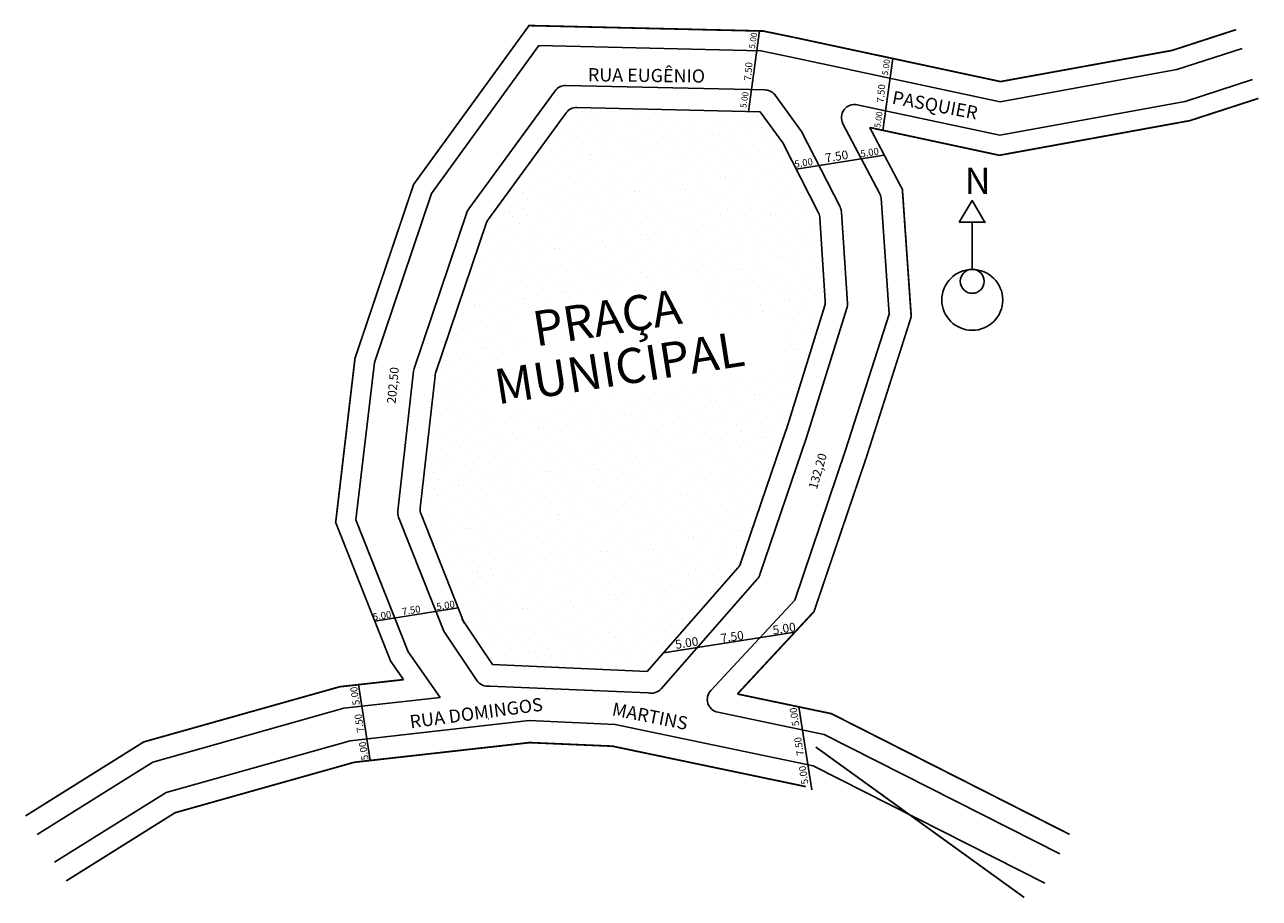
# Model space of a CAD drawing. Extents: x 184226 to 184508, y 1679156 to 1679355.
import ezdxf

# ---------------------------------------------------------------- set-up
doc = ezdxf.new("R2010")
doc.units = 0
doc.header["$MEASUREMENT"] = 0
doc.layers.get('0').update_dxf_attribs({"linetype": 'CONTINUOUS'})
doc.layers.add('0XR15SUP0', color=7, linetype='CONTINUOUS')
doc.layers.add('0XR15SUP3', color=7, linetype='CONTINUOUS')

msp = doc.modelspace()

# ---------------------------------------------------------------- hatches: boundary and pattern name
h = msp.add_hatch()
h.set_pattern_fill('STIPPLE', color=256, scale=10, angle=8.9396)
h.set_pattern_definition([(8.939565, (263171.772, -8266.755), (-1.55392575, 9.878527966), [0, -10]), (8.939565, (263174.902, -8266.06), (-1.55392575, 9.878527966), [0, -10]), (8.939565, (263172.782, -8264.167), (-1.55392575, 9.878527966), [0, -10]), (8.939565, (263174.707, -8262.244), (-1.55392575, 9.878527966), [0, -10]), (8.939565, (263172.045, -8262.056), (-1.55392575, 9.878527966), [0, -10]), (8.939565, (263172.463, -8259.561), (-1.55392575, 9.878527966), [0, -10]), (8.939565, (263170.8, -8258), (-1.55392575, 9.878527966), [0, -10]), (8.939565, (263173.992, -8257.7), (-1.55392575, 9.878527966), [0, -10]), (8.939565, (263176.301, -8256.932), (-1.55392575, 9.878527966), [0, -10]), (8.939565, (263177.859, -8259.117), (-1.55392575, 9.878527966), [0, -10]), (8.939565, (263179.866, -8259.003), (-1.55392575, 9.878527966), [0, -10]), (8.939565, (263180.426, -8262.56), (-1.55392575, 9.878527966), [0, -10]), (8.939565, (263178.834, -8264.025), (-1.55392575, 9.878527966), [0, -10]), (8.939565, (263175.975, -8263.867), (-1.55392575, 9.878527966), [0, -10]), (8.939565, (263177.473, -8261.809), (-1.55392575, 9.878527966), [0, -10]), (8.939565, (263175.415, -8260.311), (-1.55392575, 9.878527966), [0, -10]), (8.939565, (263180.434, -8265.19), (-1.55392575, 9.878527966), [0, -10])])
h.paths.add_polyline_path([(184375.05, 1679215.04), (184389.04, 1679231, 0.098085), (184389.63, 1679232.01), (184400.04, 1679262.53), (184408.86, 1679290.86, 0.092073), (184408.99, 1679291.94), (184407.75, 1679310.86, 0.101991), (184407.43, 1679312.03), (184402.35, 1679321.98), (184401.73, 1679321.89), (184401.43, 1679323.78), (184399.27, 1679328.02), (184394.11, 1679335.13), (184391.42, 1679335.19), (184352.3, 1679336.08, 0.245295), (184349.81, 1679334.85), (184332.1, 1679310.62, 0.076373), (184331.68, 1679309.81), (184320.05, 1679275.43, 0.053606), (184319.91, 1679274.81), (184316.52, 1679244.67, 0.122875), (184316.71, 1679243.23), (184324.33, 1679223.98), (184324.62, 1679224.03), (184324.82, 1679222.74), (184325.17, 1679221.85), (184326.34, 1679218.9), (184333.01, 1679208.95), (184368.33, 1679207.37), (184372.02, 1679211.58), (184374.15, 1679214.01), (184374.02, 1679214.88)])
h.paths.add_polyline_path([(184382.07, 1679286.01), (184397.64, 1679288.46), (184397.65, 1679288.41), (184397.93, 1679288.45), (184399.79, 1679276.6), (184399.51, 1679276.55), (184399.58, 1679276.12), (184331.7, 1679265.44), (184329.75, 1679277.78), (184341.21, 1679279.58), (184339.4, 1679291.09), (184380.26, 1679297.51)], flags=16)

# ---------------------------------------------------------------- linework, layer by layer
for p, q in [((184393.95, 1679353.56), (184391.42, 1679335.19)), ((184424.39, 1679347.26), (184422.12, 1679330.87)), ((184402.32, 1679322.03), (184422.46, 1679325.2)), ((184439.53, 1679309.92), (184442.53, 1679314.86)), ((184442.53, 1679314.86), (184442.53, 1679314.92)), ((184442.53, 1679314.86), (184445.45, 1679309.78)), ((184442.53, 1679309.92), (184439.53, 1679309.92)), ((184442.53, 1679299.14), (184442.53, 1679309.92)), ((184442.53, 1679309.92), (184445.53, 1679309.92)), ((184306.15, 1679218.86), (184325.17, 1679221.85)), ((184372.02, 1679211.58), (184402.01, 1679216.3)), ((184333.01, 1679208.95), (184368.33, 1679207.37)), ((184302.41, 1679204.35), (184305.13, 1679187.04)), ((184332.38, 1679204.04), (184368.59, 1679202.46)), ((184402.96, 1679199.28), (184405.93, 1679180.36)), ((184332.05, 1679196.55), (184332.11, 1679196.54)), ((184341.4, 1679196.14), (184361, 1679195.28))]:
    msp.add_line(p, q)
at = {"const_width": 0.4}
msp.add_lwpolyline([(184341.18, 1679191.14), (184360.79, 1679190.29)], dxfattribs=at)
for centre, radius in [((184442.53, 1679292.18), 6.95), ((184442.53, 1679296.41), 2.73)]:
    msp.add_circle(centre, radius)
at = {"layer": '0XR15SUP0'}
for p, q in [((184506.46, 1679342.45), (184491.1, 1679337.46)), ((184491.1, 1679337.46), (184448.79, 1679329.77)), ((184448.79, 1679329.77), (184416.29, 1679336.72)), ((184413.01, 1679332.39), (184421.37, 1679316.55)), ((184421.71, 1679315.36), (184423.55, 1679288.95)), ((184423.55, 1679288.95), (184413.63, 1679257.86)), ((184413.63, 1679257.86), (184402.01, 1679223.64)), ((184402.01, 1679223.64), (184382.85, 1679203.03)), ((184384.43, 1679198.05), (184408.7, 1679192.98)), ((184408.7, 1679192.98), (184462.49, 1679165.71))]:
    msp.add_line(p, q, dxfattribs=at)
at = {"layer": '0XR15SUP0', "const_width": 0.4}
for points in [[(184401.8, 1679352.1), (184394.79, 1679353.54), (184341.36, 1679354.79), (184315.03, 1679318.55), (184301.64, 1679278.86), (184297.23, 1679241.38), (184309.77, 1679209.72), (184312.72, 1679205.5)], [(184502.75, 1679353.86), (184488.16, 1679349.12), (184448.98, 1679342), (184401.86, 1679352.09)], [(184507.85, 1679338.17), (184492.2, 1679333.09), (184448.72, 1679325.18), (184419.13, 1679331.52)], [(184419.13, 1679331.52), (184426.58, 1679317.39), (184428.6, 1679288.34), (184418.38, 1679256.29), (184406.4, 1679221.02), (184388.92, 1679202.22)], [(184226.45, 1679174.4), (184253.42, 1679191.28), (184298.14, 1679203.87), (184312.72, 1679205.5)], [(184388.92, 1679202.22), (184410.37, 1679197.73), (184464.75, 1679170.17)], [(184235.74, 1679159.56), (184260.57, 1679175.12), (184301.51, 1679186.64), (184341.57, 1679191.13)], [(184360.38, 1679190.31), (184404.53, 1679181.08)], [(184406.82, 1679190.11), (184454.38, 1679155.78)]]:
    msp.add_lwpolyline(points, dxfattribs=at)
at = {"layer": '0XR15SUP0'}
for points in [[(184400.89, 1679347.69), (184394.28, 1679349.05), (184343.62, 1679350.23), (184319.07, 1679316.46), (184306.06, 1679277.86), (184301.83, 1679241.98), (184313.76, 1679211.87), (184321.09, 1679201.41)], [(184504.14, 1679349.58), (184489.26, 1679344.75), (184448.91, 1679337.41), (184400.92, 1679347.69)], [(184229.1, 1679170.16), (184255.46, 1679186.67), (184299.1, 1679198.95), (184321.09, 1679201.41)], [(184233.08, 1679163.8), (184258.53, 1679179.74), (184300.54, 1679191.56), (184341.4, 1679196.14)], [(184233.08, 1679163.8), (184258.53, 1679179.74), (184300.54, 1679191.56), (184321.92, 1679193.96)], [(184361, 1679195.28), (184406.2, 1679185.84), (184459.1, 1679159.02)], [(184361, 1679195.28), (184406.2, 1679185.84), (184459.1, 1679159.02)]]:
    msp.add_lwpolyline(points, dxfattribs=at)
for centre, start, end in [((184415.67, 1679333.79), 77.9177, 207.8112), ((184418.72, 1679315.15), 3.9863, 27.8112), ((184385.05, 1679200.99), 137.0947, 258.1935)]:
    msp.add_arc(centre, 3, start, end, dxfattribs=at)
at = {"layer": '0XR15SUP3'}
for p, q in [((184327.61, 1679312.95), (184347.31, 1679339.91)), ((184348.24, 1679341.17), (184348.24, 1679341.17)), ((184349.8, 1679341.13), (184395.22, 1679340.11)), ((184397.58, 1679338.87), (184403.54, 1679330.64)), ((184332.1, 1679310.62), (184349.81, 1679334.85)), ((184352.3, 1679336.08), (184394.11, 1679335.13)), ((184394.11, 1679335.13), (184399.27, 1679328.02)), ((184403.54, 1679330.64), (184412.35, 1679313.38)), ((184399.27, 1679328.02), (184407.43, 1679312.03)), ((184315.14, 1679276.53), (184327.19, 1679312.14)), ((184412.67, 1679312.21), (184414.04, 1679291.34)), ((184320.05, 1679275.43), (184331.68, 1679309.81)), ((184407.75, 1679310.86), (184408.99, 1679291.94)), ((184408.86, 1679290.86), (184400.02, 1679262.47)), ((184413.91, 1679290.26), (184404.79, 1679260.98)), ((184311.41, 1679243.99), (184315, 1679275.9)), ((184316.52, 1679244.67), (184319.91, 1679274.81)), ((184400.06, 1679262.6), (184389.63, 1679232.01)), ((184404.79, 1679260.98), (184394.04, 1679229.46)), ((184321.89, 1679216.56), (184311.6, 1679242.55)), ((184326.54, 1679218.4), (184316.71, 1679243.23)), ((184389.04, 1679231), (184368.33, 1679207.37)), ((184393.46, 1679228.45), (184371.51, 1679203.41)), ((184333.01, 1679208.95), (184326.04, 1679219.35)), ((184329.42, 1679205.33), (184321.89, 1679216.56))]:
    msp.add_line(p, q, dxfattribs=at)
for centre, start, end in [((184349.73, 1679338.13), 88.7075, 143.8366), ((184395.15, 1679337.11), 35.9157, 88.7075), ((184352.23, 1679333.08), 88.7075, 143.8366), ((184330.03, 1679311.18), 143.8366, 161.3062), ((184404.76, 1679310.66), 3.7451, 27.0391), ((184409.68, 1679312.02), 3.7451, 27.0391), ((184334.52, 1679308.85), 143.8366, 161.3062), ((184405.99, 1679291.75), 342.7029, 3.7451), ((184411.04, 1679291.15), 342.7029, 3.7451), ((184317.98, 1679275.57), 161.3062, 173.58), ((184322.89, 1679274.47), 161.3062, 173.58), ((184314.39, 1679243.65), 173.58, 201.6005), ((184319.5, 1679244.33), 173.58, 201.6005), ((184386.79, 1679232.98), 318.7575, 341.1653), ((184391.2, 1679230.42), 318.7575, 341.1653), ((184331.91, 1679207), 213.8443, 278.9396), ((184369.25, 1679205.39), 257.3617, 318.7575)]:
    msp.add_arc(centre, 3, start, end, dxfattribs=at)

# ---------------------------------------------------------------- texts
for s, height, rotation, p in [('5.00', 1.4, 81.1111, (184392.89, 1679349.43)), ('RUA EUGÊNIO', 3, 359.3105, (184354.79, 1679342.08)), ('7.50', 1.6, 85.1905, (184392.04, 1679342.14)), ('5.00', 1.4, 81.1111, (184423.24, 1679343.33)), ('7.50', 1.6, 85.1905, (184422.33, 1679337.1)), ('PASQUIER', 3, 349.3757, (184424.06, 1679336.98)), ('5.00', 1.4, 81.1949, (184390.93, 1679335.89)), ('5.00', 1.4, 81.1949, (184421.52, 1679331.39)), ('7.50', 2, 8.9396, (184409.11, 1679323.55)), ('5.00', 1.6, 8.9396, (184417.11, 1679324.7)), ('5.00', 1.6, 8.9396, (184402.06, 1679322.34)), ('PRAÇA', 8, 8.9396, (184342.93, 1679281.52)), ('MUNICIPAL', 8, 8.9396, (184334.2, 1679268.3)), ('202,50', 2, 84.7485, (184310.91, 1679268.44)), ('132,20', 2, 73.6547, (184407.05, 1679248.81)), ('7.50', 1.6, 8.9396, (184312.51, 1679220.22)), ('5.00', 1.6, 8.9396, (184320.33, 1679221.33)), ('5.00', 1.6, 8.9396, (184305.84, 1679218.99)), ('5.00', 2, 8.9396, (184397.13, 1679215.77)), ('7.50', 2, 8.9396, (184385.27, 1679213.9)), ('5.00', 2, 8.9396, (184374.9, 1679212.49)), ('5.00', 1.6, 98.9396, (184302.75, 1679199.8)), ('RUA DOMINGOS', 3, 7.6493, (184314.34, 1679194.36)), ('MARTINS', 3, 348.8193, (184360.14, 1679197.38)), ('5.00', 1.6, 98.9396, (184403.05, 1679195.03)), ('7.50', 1.6, 98.9396, (184303.73, 1679193.57)), ('5.00', 1.6, 98.9396, (184304.73, 1679187.25)), ('7.50', 1.6, 98.9396, (184404.11, 1679188.28)), ('5.00', 1.6, 98.9396, (184405.14, 1679181.74))]:
    msp.add_text(s, height=height, rotation=rotation).set_placement(p)
msp.add_text('N', height=6).set_placement((184440.8, 1679316.37))

doc.saveas('drawing.dxf')
